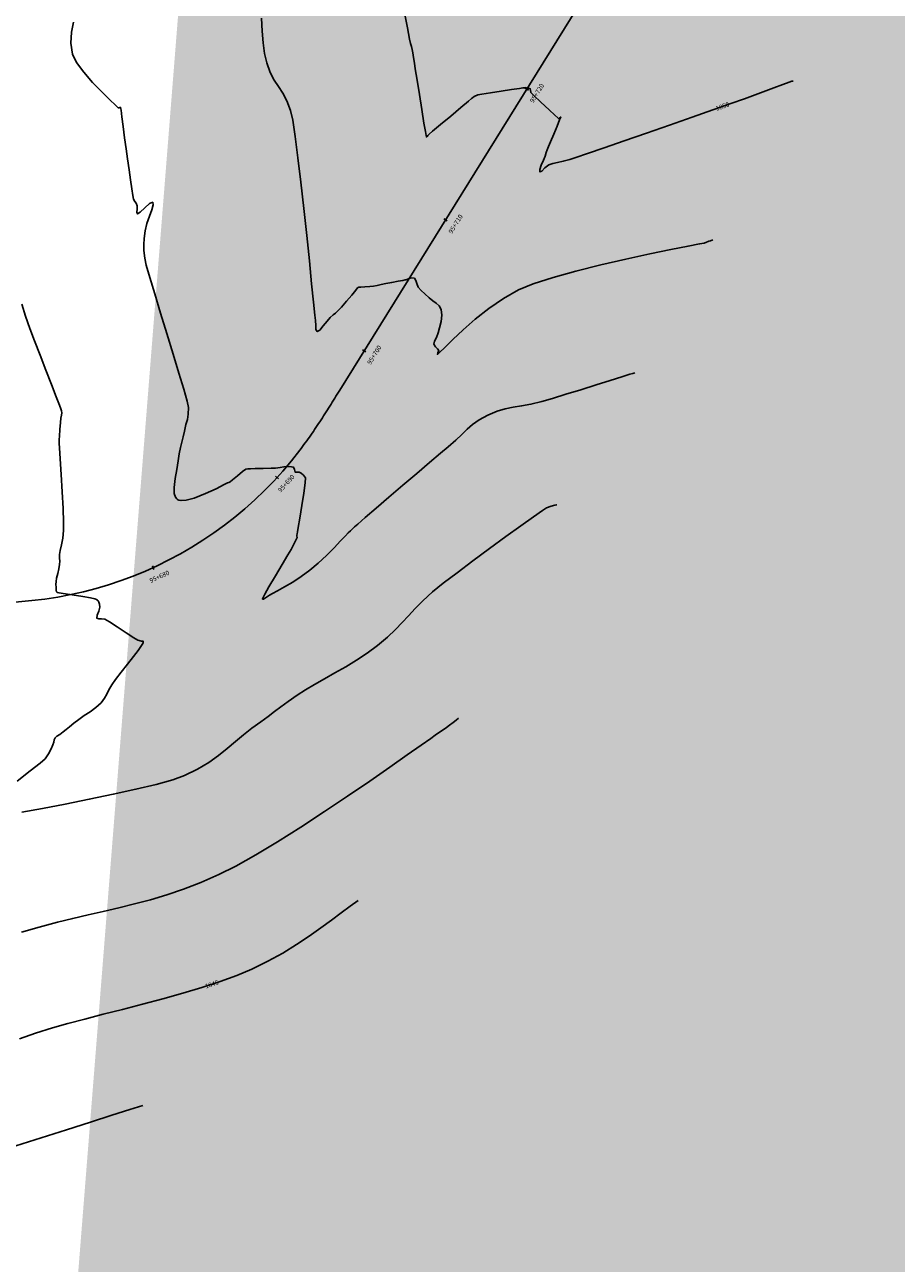
# Model space of a CAD drawing. Units: metres. Extents: x 286165 to 607116, y 8136191 to 16273606.
# Drawn here: x 287250 to 287307, y 8151861 to 8151942 of the extents above; entities that cross this region are included whole.
import ezdxf

# ---------------------------------------------------------------- set-up
doc = ezdxf.new("R2010")
doc.units = ezdxf.units.M
for name, color, linetype in [('C-ROAD-SHAP', 32, 'Continuous'), ('GAP_TOPO_Curva-Indice (M)', 15, 'Continuous'), ('GAP_TOPO_Curva-Intermedia (M)', 33, 'Continuous'), ('ultimo gg', 7, 'Continuous')]:
    doc.layers.add(name, color=color, linetype=linetype)
doc.styles.add('New_eje', font='arial.ttf')
doc.styles.add('SHR', font='SIMPLEX', dxfattribs={"height": 0.75})

# ---------------------------------------------------------------- blocks, each defined once
blk = doc.blocks.new('eje ultomogg')
at = {"layer": 'ultimo gg', "color": 252, "linetype": 'Continuous', "lineweight": -3}
for p, q in [((287270.83, 8151918.105), (287320.96, 8151998.806)), ((287270.591, 8151917.72), (287270.671, 8151917.848)), ((287270.671, 8151917.848), (287270.75, 8151917.977)), ((287270.75, 8151917.977), (287270.83, 8151918.105)), ((287270.03, 8151916.826), (287270.111, 8151916.954)), ((287270.111, 8151916.954), (287270.191, 8151917.081)), ((287270.191, 8151917.081), (287270.272, 8151917.209)), ((287270.272, 8151917.209), (287270.352, 8151917.337)), ((287270.352, 8151917.337), (287270.432, 8151917.464)), ((287270.432, 8151917.464), (287270.511, 8151917.592)), ((287270.511, 8151917.592), (287270.591, 8151917.72)), ((287269.54, 8151916.066), (287269.622, 8151916.192)), ((287269.622, 8151916.192), (287269.705, 8151916.318)), ((287269.705, 8151916.318), (287269.786, 8151916.445)), ((287269.786, 8151916.445), (287269.868, 8151916.572)), ((287269.868, 8151916.572), (287269.949, 8151916.699)), ((287269.949, 8151916.699), (287270.03, 8151916.826)), ((287269.036, 8151915.314), (287269.121, 8151915.439)), ((287269.121, 8151915.439), (287269.206, 8151915.564)), ((287269.206, 8151915.564), (287269.29, 8151915.689)), ((287269.29, 8151915.689), (287269.374, 8151915.814)), ((287269.374, 8151915.814), (287269.457, 8151915.94)), ((287269.457, 8151915.94), (287269.54, 8151916.066)), ((287268.423, 8151914.455), (287268.512, 8151914.576)), ((287268.512, 8151914.576), (287268.601, 8151914.698)), ((287268.601, 8151914.698), (287268.689, 8151914.821)), ((287268.689, 8151914.821), (287268.776, 8151914.943)), ((287268.776, 8151914.943), (287268.863, 8151915.067)), ((287268.863, 8151915.067), (287268.95, 8151915.19)), ((287268.95, 8151915.19), (287269.036, 8151915.314)), ((287268.242, 8151914.214), (287268.332, 8151914.334)), ((287268.332, 8151914.334), (287268.423, 8151914.455))]:
    blk.add_line(p, q, dxfattribs=at)
at = {"layer": 'ultimo gg', "color": 252}
for p, q in [((287283.078, 8151937.585), (287282.865, 8151937.716)), ((287277.801, 8151929.09), (287277.589, 8151929.222)), ((287272.524, 8151920.595), (287272.312, 8151920.727)), ((287266.851, 8151912.353), (287266.666, 8151912.522)), ((287258.777, 8151906.48), (287258.673, 8151906.708))]:
    blk.add_line(p, q, dxfattribs=at)
at = {"layer": 'ultimo gg', "color": 252, "linetype": 'Continuous', "lineweight": -3}
blk.add_arc((287248.33, 8151929.33), 25, 197.02117, 322.79523, dxfattribs=at)
at = {"layer": 'ultimo gg', "color": 252, "style": 'New_eje'}
for s, rotation, p in [('95+720', 58.15251, (287283.4, 8151936.732)), ('95+710', 58.15251, (287278.123, 8151928.238)), ('95+700', 58.15251, (287272.846, 8151919.743)), ('95+690', 47.48946, (287267.009, 8151911.456)), ('95+680', 24.57114, (287258.574, 8151905.593))]:
    blk.add_text(s, height=0.3, rotation=rotation, dxfattribs=at).set_placement(p)

msp = doc.modelspace()

# ---------------------------------------------------------------- hatches: boundary and pattern name
h = msp.add_hatch(color=8)
h.dxf.hatch_style = 1
h.paths.add_polyline_path([(287329.252, 8152067.785), (287335.691, 8152099.759), (287335.66, 8152117.819), (287311.999, 8152115.847), (287313.949, 8152097.02), (287308.875, 8152070.336)], flags=17)
h.paths.add_polyline_path([(287369.18, 8152494.719), (287370.885, 8152473.285), (287374.804, 8152456.036), (287382.009, 8152436.038), (287383.085, 8152426.971), (287393.073, 8152428.981), (287385.762, 8152453.393), (287380.822, 8152496.274)], flags=16)
h.paths.add_polyline_path([(287405.267, 8152552.006), (287429.967, 8152557.472), (287455.683, 8152541.992), (287451.102, 8152522.608), (287419.67, 8152535.054)], flags=17)
h.paths.add_polyline_path([(287325.38, 8152511.98), (287324.905, 8152532.194), (287327.943, 8152550.765), (287342.307, 8152555.056), (287359.544, 8152548.605), (287348.534, 8152536.76), (287346.17, 8152520.553), (287346.461, 8152512.297)], flags=17)
h.paths.add_polyline_path([(287346.516, 8152571.827), (287348.037, 8152574.872), (287425.838, 8152570.123), (287379.148, 8152557.163)], flags=17)
h.paths.add_polyline_path([(287380.822, 8152496.274), (287369.18, 8152494.719), (287370.885, 8152473.285), (287374.804, 8152456.036), (287382.009, 8152436.038), (287383.085, 8152426.971), (287393.073, 8152428.981), (287385.762, 8152453.393)], flags=17)
h.paths.add_polyline_path([(287382.276, 8152429.272), (287383.498, 8152429.267), (287383.497, 8152428.963), (287382.275, 8152428.968)], flags=0)
h.paths.add_polyline_path([(287380.76, 8152436.59), (287381.982, 8152436.585), (287381.981, 8152436.28), (287380.759, 8152436.286)], flags=0)
h.paths.add_polyline_path([(287383.236, 8152427.122), (287384.458, 8152427.117), (287384.457, 8152426.812), (287383.234, 8152426.818)], flags=17)
h.paths.add_polyline_path([(287383.237, 8152427.4), (287383.776, 8152427.398), (287383.775, 8152427.097), (287383.235, 8152427.099)], flags=0)
edge = h.paths.add_edge_path(flags=17)
edge.add_line((287372.947, 8152384.602), (287371.449, 8152370.408))
edge.add_line((287371.449, 8152370.408), (287372.947, 8152384.602))
edge.add_line((287372.947, 8152384.602), (287373.849, 8152390.846))
edge.add_line((287373.849, 8152390.846), (287374.651, 8152399.368))
edge.add_line((287374.651, 8152399.368), (287373.505, 8152410.266))
edge.add_line((287373.505, 8152410.266), (287372.504, 8152419.199))
edge.add_line((287372.504, 8152419.199), (287371.218, 8152430.116))
edge.add_line((287371.218, 8152430.116), (287342.667, 8152427.723))
edge.add_line((287342.667, 8152427.723), (287347.198, 8152382.801))
edge.add_line((287347.198, 8152382.801), (287371.449, 8152370.408))
edge.add_line((287371.449, 8152370.408), (287347.198, 8152382.801))
h.paths.add_polyline_path([(287347.198, 8152382.801), (287371.449, 8152370.408)], flags=16)
h.paths.add_polyline_path([(287372.947, 8152384.602), (287371.449, 8152370.408)], flags=16)
edge = h.paths.add_edge_path()
edge.add_line((287185.016, 8150994.683), (287185.367, 8150999.241))
edge.add_line((287297.943, 8152415.898), (287301.189, 8152426.939))
edge.add_line((287301.189, 8152426.939), (287307.435, 8152448.536))
edge.add_line((287365.65, 8152221.83), (287368.195, 8152235.126))
edge.add_line((288292.286, 8155550.757), (288297.259, 8155553.828))
edge.add_line((288289.933, 8155554.273), (288294.984, 8155557.47))

# ---------------------------------------------------------------- linework, layer by layer
at = {"layer": 'GAP_TOPO_Curva-Indice (M)', "color": 32, "linetype": 'Continuous', "lineweight": -3}
for points, elevation in [([(287274.984, 8151942.689), (287275.2, 8151941.608), (287275.346, 8151940.88), (287275.406, 8151940.588), (287275.46, 8151940.397), (287275.512, 8151940.205), (287275.551, 8151939.988), (287275.597, 8151939.691), (287275.654, 8151939.329), (287275.715, 8151938.942), (287275.83, 8151938.21), (287275.977, 8151937.281), (287276.134, 8151936.302), (287276.278, 8151935.419), (287276.37, 8151934.881), (287276.417, 8151934.625), (287276.436, 8151934.542), (287276.441, 8151934.53), (287276.454, 8151934.531), (287276.484, 8151934.554), (287276.536, 8151934.622), (287276.611, 8151934.715), (287276.836, 8151934.906), (287277.352, 8151935.338), (287278.011, 8151935.888), (287278.666, 8151936.433), (287279.168, 8151936.852), (287279.371, 8151937.02), (287279.434, 8151937.068), (287279.544, 8151937.146), (287279.769, 8151937.263), (287280.04, 8151937.316), (287280.593, 8151937.404), (287281.283, 8151937.507), (287281.96, 8151937.606), (287282.477, 8151937.68), (287282.687, 8151937.709), (287282.737, 8151937.709), (287282.788, 8151937.709), (287282.851, 8151937.722), (287282.91, 8151937.733), (287282.974, 8151937.679), (287283.074, 8151937.68), (287283.128, 8151937.672), (287283.179, 8151937.659), (287283.182, 8151937.56), (287283.203, 8151937.42), (287283.404, 8151937.216), (287283.857, 8151936.786), (287284.394, 8151936.285), (287284.771, 8151935.939), (287284.966, 8151935.764), (287285.033, 8151935.706), (287285.045, 8151935.699), (287285.053, 8151935.703), (287285.076, 8151935.729), (287285.113, 8151935.787), (287285.15, 8151935.829), (287285.085, 8151935.652), (287284.914, 8151935.23), (287284.696, 8151934.705), (287284.495, 8151934.219), (287284.371, 8151933.915), (287284.284, 8151933.693), (287284.218, 8151933.516), (287284.138, 8151933.291), (287284.03, 8151933.022), (287283.894, 8151932.696), (287283.796, 8151932.409), (287283.801, 8151932.256), (287283.935, 8151932.313), (287284.13, 8151932.522), (287284.389, 8151932.724), (287284.641, 8151932.813), (287284.953, 8151932.881), (287285.321, 8151932.956), (287285.741, 8151933.063), (287286.125, 8151933.19), (287286.898, 8151933.455), (287287.976, 8151933.828), (287289.276, 8151934.281), (287290.716, 8151934.783), (287292.21, 8151935.305), (287293.676, 8151935.819), (287295.031, 8151936.294), (287296.191, 8151936.702), (287297.072, 8151937.014), (287297.592, 8151937.199), (287298.295, 8151937.456), (287298.982, 8151937.711), (287299.573, 8151937.934), (287299.989, 8151938.092), (287300.149, 8151938.152), (287300.236, 8151938.148)], 1850), ([(287250.029, 8151876.004), (287251.064, 8151876.364), (287252.163, 8151876.71), (287253.155, 8151876.989), (287254.263, 8151877.283), (287255.46, 8151877.591), (287256.72, 8151877.913), (287258.017, 8151878.249), (287259.324, 8151878.597), (287260.616, 8151878.958), (287261.865, 8151879.33), (287263.046, 8151879.714), (287264.133, 8151880.109), (287265.099, 8151880.514), (287266.151, 8151881.031), (287267.121, 8151881.57), (287268.012, 8151882.119), (287268.831, 8151882.667), (287269.582, 8151883.201), (287270.27, 8151883.711), (287270.902, 8151884.184), (287271.482, 8151884.608), (287272.015, 8151884.972)], 1845)]:
    msp.add_lwpolyline(points, dxfattribs=dict(at, elevation=elevation))
at = {"layer": 'GAP_TOPO_Curva-Intermedia (M)', "color": 42, "linetype": 'Continuous', "lineweight": -3}
for points, elevation in [([(287253.54, 8151941.982), (287253.407, 8151941.329), (287253.355, 8151940.607), (287253.459, 8151939.905), (287253.733, 8151939.365), (287254.199, 8151938.733), (287254.773, 8151938.073), (287255.37, 8151937.448), (287255.904, 8151936.922), (287256.23, 8151936.616), (287256.386, 8151936.473), (287256.437, 8151936.428), (287256.446, 8151936.421), (287256.455, 8151936.42), (287256.484, 8151936.424), (287256.538, 8151936.437), (287256.589, 8151936.442), (287256.616, 8151936.27), (287256.675, 8151935.827), (287256.756, 8151935.2), (287256.849, 8151934.478), (287256.946, 8151933.749), (287257.035, 8151933.101), (287257.132, 8151932.407), (287257.224, 8151931.747), (287257.307, 8151931.173), (287257.377, 8151930.741), (287257.428, 8151930.502), (287257.506, 8151930.343), (287257.59, 8151930.224), (287257.661, 8151930.064), (287257.672, 8151929.845), (287257.651, 8151929.646), (287257.692, 8151929.534), (287257.863, 8151929.649), (287258.151, 8151929.94), (287258.455, 8151930.216), (287258.671, 8151930.289), (287258.702, 8151930.125), (287258.613, 8151929.81), (287258.459, 8151929.393), (287258.299, 8151928.92), (287258.19, 8151928.441), (287258.124, 8151927.943), (287258.091, 8151927.548), (287258.098, 8151927.154), (287258.151, 8151926.658), (287258.254, 8151926.216), (287258.481, 8151925.416), (287258.801, 8151924.349), (287259.183, 8151923.104), (287259.593, 8151921.772), (287260.002, 8151920.444), (287260.377, 8151919.209), (287260.688, 8151918.157), (287260.902, 8151917.38), (287260.988, 8151916.966), (287260.982, 8151916.54), (287260.92, 8151916.204), (287260.828, 8151915.867), (287260.727, 8151915.437), (287260.645, 8151915.06), (287260.556, 8151914.715), (287260.469, 8151914.366), (287260.389, 8151913.976), (287260.323, 8151913.507), (287260.234, 8151912.95), (287260.123, 8151912.357), (287260.054, 8151911.791), (287260.073, 8151911.399), (287260.151, 8151911.163), (287260.242, 8151911.039), (287260.3, 8151910.989), (287260.359, 8151910.957), (287260.517, 8151910.927), (287260.833, 8151910.955), (287261.361, 8151911.099), (287262.094, 8151911.385), (287262.788, 8151911.704), (287263.31, 8151911.965), (287263.527, 8151912.077), (287263.615, 8151912.105), (287263.7, 8151912.139), (287263.856, 8151912.269), (287264.171, 8151912.539), (287264.502, 8151912.814), (287264.705, 8151912.961), (287264.858, 8151912.997), (287265.023, 8151913.001), (287265.316, 8151913.011), (287265.836, 8151913.022), (287266.354, 8151913.033), (287266.637, 8151913.042), (287266.786, 8151913.064), (287266.934, 8151913.085), (287267.19, 8151913.112), (287267.558, 8151913.137), (287267.801, 8151913.111), (287267.869, 8151912.939), (287267.91, 8151912.784), (287268.039, 8151912.772), (287268.183, 8151912.77), (287268.308, 8151912.703), (287268.465, 8151912.579), (287268.581, 8151912.402), (287268.569, 8151912.078), (287268.485, 8151911.422), (287268.36, 8151910.604), (287268.228, 8151909.798), (287268.122, 8151909.175), (287268.075, 8151908.907), (287268.04, 8151908.781), (287268.016, 8151908.686), (287268.034, 8151908.613), (287268.049, 8151908.542), (287267.985, 8151908.402), (287267.836, 8151908.105), (287267.651, 8151907.754), (287267.446, 8151907.401), (287267.078, 8151906.782), (287266.638, 8151906.042), (287266.218, 8151905.326), (287265.959, 8151904.867), (287265.84, 8151904.639), (287265.807, 8151904.559), (287265.807, 8151904.544), (287265.821, 8151904.535), (287265.857, 8151904.536), (287265.933, 8151904.573), (287266.064, 8151904.664), (287266.253, 8151904.793), (287266.44, 8151904.895), (287266.779, 8151905.078), (287267.231, 8151905.331), (287267.755, 8151905.645), (287268.313, 8151906.008), (287268.864, 8151906.409), (287269.408, 8151906.865), (287269.946, 8151907.368), (287270.445, 8151907.866), (287270.87, 8151908.31), (287271.186, 8151908.647), (287271.359, 8151908.829), (287271.501, 8151908.97), (287271.613, 8151909.083), (287271.759, 8151909.22), (287271.979, 8151909.412), (287272.471, 8151909.837), (287273.168, 8151910.437), (287274.002, 8151911.152), (287274.905, 8151911.926), (287275.809, 8151912.698), (287276.645, 8151913.41), (287277.347, 8151914.005), (287277.847, 8151914.423), (287278.34, 8151914.853), (287278.731, 8151915.227), (287279.077, 8151915.559), (287279.435, 8151915.866), (287279.864, 8151916.166), (287280.421, 8151916.473), (287281.018, 8151916.729), (287281.555, 8151916.889), (287282.074, 8151916.992), (287282.614, 8151917.078), (287283.218, 8151917.187), (287283.925, 8151917.36), (287284.621, 8151917.563), (287285.495, 8151917.828), (287286.465, 8151918.127), (287287.446, 8151918.435), (287288.356, 8151918.722), (287289.112, 8151918.961), (287289.63, 8151919.126), (287289.826, 8151919.188), (287289.894, 8151919.204), (287289.954, 8151919.218)], 1848), ([(287265.725, 8151942.231), (287265.775, 8151941.405), (287265.841, 8151940.634), (287265.935, 8151939.939), (287266.068, 8151939.34), (287266.299, 8151938.708), (287266.561, 8151938.216), (287266.84, 8151937.794), (287267.12, 8151937.372), (287267.386, 8151936.881), (287267.624, 8151936.249), (287267.758, 8151935.612), (287267.919, 8151934.558), (287268.098, 8151933.184), (287268.288, 8151931.592), (287268.479, 8151929.878), (287268.665, 8151928.143), (287268.838, 8151926.486), (287268.988, 8151925.005), (287269.109, 8151923.8), (287269.193, 8151922.97), (287269.231, 8151922.613), (287269.249, 8151922.297), (287269.263, 8151922.033), (287269.348, 8151921.9), (287269.509, 8151921.995), (287269.74, 8151922.263), (287269.985, 8151922.579), (287270.19, 8151922.817), (287270.377, 8151922.978), (287270.534, 8151923.096), (287270.719, 8151923.259), (287270.93, 8151923.494), (287271.249, 8151923.868), (287271.586, 8151924.273), (287271.854, 8151924.597), (287271.968, 8151924.734), (287272.011, 8151924.762), (287272.056, 8151924.786), (287272.178, 8151924.788), (287272.449, 8151924.795), (287272.772, 8151924.82), (287273.001, 8151924.854), (287273.233, 8151924.899), (287273.491, 8151924.954), (287273.8, 8151925.016), (287274.187, 8151925.089), (287274.594, 8151925.165), (287274.916, 8151925.225), (287275.049, 8151925.25), (287275.104, 8151925.263), (287275.211, 8151925.311), (287275.438, 8151925.382), (287275.655, 8151925.368), (287275.76, 8151925.225), (287275.806, 8151925.01), (287275.902, 8151924.774), (287276.089, 8151924.561), (287276.33, 8151924.348), (287276.623, 8151924.083), (287276.86, 8151923.893), (287277.079, 8151923.744), (287277.266, 8151923.577), (287277.402, 8151923.332), (287277.443, 8151922.971), (287277.388, 8151922.547), (287277.29, 8151922.135), (287277.204, 8151921.812), (287277.088, 8151921.513), (287276.967, 8151921.274), (287276.928, 8151921.072), (287277.019, 8151920.903), (287277.16, 8151920.776), (287277.242, 8151920.676), (287277.188, 8151920.522), (287277.152, 8151920.414), (287277.281, 8151920.533), (287277.621, 8151920.874), (287278.142, 8151921.385), (287278.813, 8151922.011), (287279.605, 8151922.698), (287280.488, 8151923.395), (287281.431, 8151924.046), (287282.405, 8151924.599), (287283.375, 8151924.998), (287284.653, 8151925.41), (287286.143, 8151925.823), (287287.75, 8151926.223), (287289.377, 8151926.598), (287290.929, 8151926.935), (287292.309, 8151927.221), (287293.421, 8151927.444), (287294.17, 8151927.59), (287294.46, 8151927.648), (287294.621, 8151927.702), (287294.715, 8151927.737), (287294.77, 8151927.757), (287294.879, 8151927.795), (287295.016, 8151927.844)], 1849), ([(287250.18, 8151923.675), (287250.413, 8151922.902), (287250.693, 8151922.096), (287250.997, 8151921.301), (287251.356, 8151920.369), (287251.734, 8151919.392), (287252.093, 8151918.462), (287252.398, 8151917.673), (287252.613, 8151917.115), (287252.701, 8151916.882), (287252.749, 8151916.752), (287252.776, 8151916.619), (287252.751, 8151916.47), (287252.707, 8151916.28), (287252.682, 8151916.004), (287252.645, 8151915.542), (287252.613, 8151915.102), (287252.598, 8151914.892), (287252.595, 8151914.802), (287252.593, 8151914.73), (287252.597, 8151914.636), (287252.616, 8151914.357), (287252.663, 8151913.636), (287252.726, 8151912.634), (287252.792, 8151911.509), (287252.85, 8151910.422), (287252.887, 8151909.532), (287252.89, 8151908.999), (287252.835, 8151908.496), (287252.751, 8151908.055), (287252.671, 8151907.692), (287252.625, 8151907.423), (287252.622, 8151907.191), (287252.634, 8151907.005), (287252.627, 8151906.773), (287252.58, 8151906.512), (287252.506, 8151906.2), (287252.434, 8151905.903), (287252.395, 8151905.686), (287252.391, 8151905.483), (287252.403, 8151905.313), (287252.412, 8151905.213), (287252.407, 8151905.105), (287252.419, 8151905.012), (287252.499, 8151904.965), (287252.598, 8151904.935), (287252.857, 8151904.896), (287253.436, 8151904.812), (287254.131, 8151904.703), (287254.632, 8151904.613), (287254.908, 8151904.55), (287255.019, 8151904.513), (287255.048, 8151904.497), (287255.078, 8151904.471), (287255.129, 8151904.417), (287255.184, 8151904.332), (287255.226, 8151904.203), (287255.247, 8151904.005), (287255.178, 8151903.753), (287255.056, 8151903.494), (287255.037, 8151903.304), (287255.164, 8151903.247), (287255.353, 8151903.262), (287255.57, 8151903.238), (287255.862, 8151903.071), (287256.373, 8151902.737), (287256.951, 8151902.35), (287257.445, 8151902.022), (287257.702, 8151901.865), (287257.933, 8151901.816), (287258.059, 8151901.804), (287258.054, 8151901.755), (287258.041, 8151901.703), (287257.983, 8151901.594), (287257.864, 8151901.397), (287257.72, 8151901.207), (287257.421, 8151900.822), (287257.034, 8151900.324), (287256.625, 8151899.795), (287256.263, 8151899.317), (287256.015, 8151898.973), (287255.818, 8151898.641), (287255.687, 8151898.366), (287255.544, 8151898.102), (287255.315, 8151897.805), (287254.984, 8151897.5), (287254.61, 8151897.233), (287254.226, 8151896.982), (287253.865, 8151896.728), (287253.55, 8151896.478), (287253.28, 8151896.257), (287253.052, 8151896.07), (287252.863, 8151895.918), (287252.641, 8151895.761), (287252.456, 8151895.635), (287252.341, 8151895.532), (287252.285, 8151895.395), (287252.246, 8151895.244), (287252.184, 8151895.087), (287252.071, 8151894.821), (287251.905, 8151894.501), (287251.683, 8151894.179), (287251.362, 8151893.892), (287250.724, 8151893.383), (287249.881, 8151892.73)], 1847), ([(287250.186, 8151890.708), (287251.512, 8151890.955), (287252.993, 8151891.238), (287254.55, 8151891.547), (287256.106, 8151891.871), (287257.581, 8151892.197), (287258.898, 8151892.517), (287259.977, 8151892.818), (287260.742, 8151893.091), (287261.585, 8151893.505), (287262.31, 8151893.942), (287262.943, 8151894.392), (287263.512, 8151894.847), (287264.045, 8151895.299), (287264.57, 8151895.737), (287265.113, 8151896.154), (287265.693, 8151896.577), (287266.159, 8151896.928), (287266.569, 8151897.243), (287266.981, 8151897.554), (287267.454, 8151897.895), (287268.044, 8151898.302), (287268.58, 8151898.644), (287269.179, 8151898.997), (287269.824, 8151899.363), (287270.502, 8151899.747), (287271.199, 8151900.152), (287271.901, 8151900.581), (287272.593, 8151901.04), (287273.261, 8151901.53), (287273.918, 8151902.074), (287274.435, 8151902.561), (287274.868, 8151903.016), (287275.271, 8151903.463), (287275.698, 8151903.927), (287276.203, 8151904.433), (287276.841, 8151905.004), (287277.53, 8151905.563), (287278.423, 8151906.253), (287279.447, 8151907.022), (287280.529, 8151907.821), (287281.594, 8151908.597), (287282.571, 8151909.3), (287283.385, 8151909.878), (287283.963, 8151910.28), (287284.232, 8151910.456), (287284.523, 8151910.57), (287284.781, 8151910.638), (287284.892, 8151910.661), (287284.899, 8151910.662)], 1847), ([(287250.145, 8151882.923), (287251.291, 8151883.25), (287252.498, 8151883.574), (287253.484, 8151883.817), (287254.471, 8151884.046), (287255.463, 8151884.27), (287256.465, 8151884.502), (287257.483, 8151884.752), (287258.52, 8151885.03), (287259.583, 8151885.349), (287260.676, 8151885.719), (287261.804, 8151886.151), (287262.971, 8151886.655), (287264.073, 8151887.209), (287265.359, 8151887.936), (287266.779, 8151888.795), (287268.28, 8151889.745), (287269.811, 8151890.745), (287271.32, 8151891.754), (287272.756, 8151892.731), (287274.065, 8151893.635), (287275.197, 8151894.425), (287276.099, 8151895.06), (287276.72, 8151895.499), (287277.008, 8151895.701), (287277.29, 8151895.892), (287277.526, 8151896.056), (287277.733, 8151896.204), (287277.931, 8151896.348), (287278.173, 8151896.531), (287278.368, 8151896.685), (287278.519, 8151896.804)], 1846), ([(287249.78, 8151869.058), (287251.429, 8151869.575), (287253.069, 8151870.099), (287254.625, 8151870.6), (287256.02, 8151871.05), (287257.18, 8151871.419), (287258.027, 8151871.679)], 1844)]:
    msp.add_lwpolyline(points, dxfattribs=dict(at, elevation=elevation))

# ---------------------------------------------------------------- block references
at = {"layer": 'ultimo gg', "color": 252}
msp.add_blockref('eje ultomogg', (-0.024, -0.014), dxfattribs=at)

# ---------------------------------------------------------------- texts
at = {"layer": 'C-ROAD-SHAP', "color": 32, "style": 'SHR'}
for s, rotation, p in [('1850', 19.38076, (287295.271, 8151936.22, 1850)), ('1845', 18.00548, (287262.12, 8151879.255, 1845))]:
    msp.add_text(s, height=0.3, rotation=rotation, dxfattribs=at).set_placement(p)

doc.saveas('drawing.dxf')
